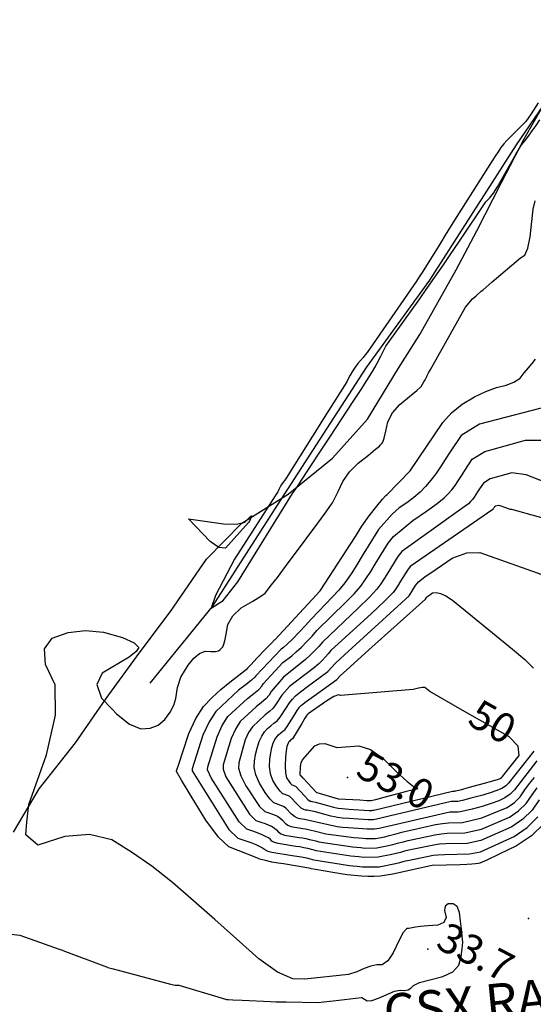
# Model space of a CAD drawing. Extents: x -1066 to 8716, y 1368 to 8722.
# Drawn here: x 978 to 1187, y 8071 to 8472 of the extents above; entities that cross this region are included whole.
import ezdxf

# ---------------------------------------------------------------- set-up
doc = ezdxf.new("R2010")
doc.units = 0
doc.header["$LTSCALE"] = 50
doc.header["$MEASUREMENT"] = 0
for name, color, linetype in [('0HYDRO', 8, 'CONTINUOUS'), ('0SPOTS', 8, 'CONTINUOUS'), ('0TOPO', 8, 'CONTINUOUS'), ('0VEG', 8, 'CONTINUOUS'), ('1RAIL', 8, 'CONTINUOUS'), ('1SPOTS', 8, 'CONTINUOUS'), ('1TOPO', 8, 'CONTINUOUS')]:
    doc.layers.add(name, color=color, linetype=linetype)
doc.styles.get("Standard").update_dxf_attribs({"font": 'ROMANS.SHX', "oblique": 10})

msp = doc.modelspace()

# ---------------------------------------------------------------- linework, layer by layer
at = {"layer": '0HYDRO'}
msp.add_lwpolyline([(1030.957, 8201.806), (1056.337, 8233.061), (1083.999, 8276.166), (1118.988, 8330.272), (1144.816, 8365.801), (1180.133, 8420.864), (1214.326, 8471.046)], dxfattribs=at)
at = {"layer": '0SPOTS'}
for p in [(1111.304, 8163.459), (1185.021, 8106.008), (1143.944, 8093.574)]:
    msp.add_point(p, dxfattribs=at)
at = {"layer": '0TOPO'}
msp.add_line((1176.434, 8180.372), (1157.997, 8190.869), dxfattribs=at)
for points in [[(1188.932, 8437.895), (1185.986, 8433.452), (1183.856, 8430.389), (1176.169, 8422.626), (1174.915, 8421.272), (1173.707, 8419.747), (1172.546, 8418.073), (1171.366, 8416.297), (1170.166, 8414.418), (1155.84, 8391.704), (1151.52, 8384.808), (1148.843, 8380.429), (1141.629, 8368.974), (1140.506, 8367.157), (1139.424, 8365.375), (1119.364, 8336.318), (1118.554, 8335.386), (1117.635, 8334.331), (1116.607, 8333.152), (1115.478, 8331.845), (1114.406, 8330.407), (1113.39, 8328.839), (1112.434, 8327.126), (1111.643, 8325.667), (1110.99, 8324.451), (1102.818, 8311.431), (1086.392, 8285.277), (1085.74, 8284.455), (1085.097, 8283.583), (1084.479, 8282.653), (1083.883, 8281.655), (1083.354, 8280.657), (1082.896, 8279.644), (1081.889, 8278.071)], [(1179.989, 8417.221), (1182.164, 8420.936), (1183.548, 8422.584), (1184.994, 8424.437), (1186.513, 8426.499), (1188.09, 8428.756), (1189.524, 8431.043)], [(1099.822, 8295.423), (1104.127, 8301.988), (1113.64, 8316.464), (1116.798, 8321.292), (1121.468, 8328.625), (1122.445, 8330.225), (1123.304, 8331.751), (1124.911, 8334.872), (1125.883, 8336.767), (1126.947, 8338.885), (1140.737, 8358.262), (1143.359, 8361.994), (1150.328, 8371.976), (1153.108, 8376.054), (1156.837, 8381.724), (1167.642, 8397.715), (1169.082, 8399.165), (1170.654, 8401.177), (1172.357, 8403.764), (1174.17, 8406.912), (1175.925, 8410.035), (1177.59, 8413.137), (1179.98, 8417.203), (1179.989, 8417.221)], [(1165.734, 8361.26), (1166.346, 8361.787), (1170.139, 8365.126), (1181.685, 8374.943), (1183.4, 8376.013), (1184.713, 8378.869), (1185.635, 8383.494), (1186.866, 8394.751), (1187.725, 8398.057)], [(1143.569, 8326.625), (1143.763, 8326.998), (1144.297, 8328.05), (1144.896, 8329.227), (1159.311, 8354.87), (1162.169, 8358.186), (1163.695, 8359.479), (1165.734, 8361.26)], [(1062.997, 8135.173), (1058.807, 8139.149), (1053.725, 8146.031), (1047.724, 8155.812), (1043.73, 8162.424), (1041.741, 8165.888), (1041.759, 8166.183), (1042.608, 8168.863), (1044.28, 8173.91), (1046.778, 8181.334), (1049.606, 8187.482), (1052.769, 8192.364), (1056.262, 8195.971), (1059.791, 8199.277), (1063.359, 8202.27), (1070.693, 8207.873), (1070.816, 8208.091), (1072.053, 8209.455), (1074.425, 8211.964), (1077.905, 8215.612), (1080.312, 8218.103), (1081.634, 8219.434), (1081.878, 8219.601), (1096.857, 8235.668), (1098.692, 8237.815), (1099.792, 8239.046), (1100.164, 8239.372), (1114.512, 8261.455), (1117.152, 8265.719), (1120.062, 8269.853), (1123.239, 8273.872), (1125.521, 8276.665), (1126.931, 8278.232), (1127.437, 8278.578), (1136.803, 8288.274), (1150.074, 8307.954), (1153.66, 8311.873), (1157.938, 8315.321), (1162.929, 8318.297), (1167.574, 8320.563), (1171.873, 8322.141), (1175.831, 8323.017), (1179.052, 8324.298), (1181.519, 8325.992), (1183.255, 8328.1), (1184.889, 8330.079), (1186.424, 8331.931), (1187.859, 8333.654)], [(1015.658, 8191.052), (1017.31, 8189.306), (1022.655, 8185.103), (1027.224, 8183.184), (1031.009, 8183.53), (1034.257, 8184.797), (1036.941, 8186.976), (1039.089, 8190.075), (1040.594, 8192.933), (1041.478, 8195.528), (1042.141, 8200.107), (1043.449, 8204.216), (1046.465, 8209.14), (1048.745, 8212.058), (1051.045, 8213.952), (1053.374, 8214.816), (1055.734, 8214.652), (1057.537, 8214.719), (1058.794, 8215.013), (1059.495, 8215.54), (1060.075, 8216.095), (1060.531, 8216.669), (1060.871, 8217.282), (1061.322, 8218.997), (1061.882, 8221.815), (1062.549, 8225.75), (1064.582, 8229.28), (1067.97, 8232.424), (1072.716, 8235.167), (1075.992, 8237.162), (1077.813, 8238.415), (1080.44, 8241.828), (1082.757, 8244.885), (1086.097, 8249.304), (1088.446, 8252.422), (1089.797, 8254.222), (1099.234, 8266.901), (1102.233, 8270.967), (1103.868, 8273.251), (1104.784, 8274.713), (1105.144, 8275.169), (1107.489, 8279.776), (1109.464, 8283.911), (1112.178, 8287.776), (1115.612, 8291.357), (1119.789, 8294.654), (1122.682, 8296.972), (1124.303, 8298.317), (1124.652, 8298.665), (1125.003, 8299.058), (1125.358, 8299.482), (1125.695, 8299.938), (1126.202, 8301.545), (1126.874, 8304.295), (1127.701, 8308.192), (1129.589, 8311.853), (1132.56, 8315.28), (1136.592, 8318.472), (1139.491, 8320.912), (1141.233, 8322.599), (1141.842, 8323.534), (1142.383, 8324.425), (1142.865, 8325.267), (1143.569, 8326.625)], [(1196.362, 8315.298), (1165.077, 8307.169), (1157.509, 8302.656), (1153.135, 8295.98), (1151.066, 8292.818), (1149.103, 8289.837), (1147.25, 8287.024), (1145.248, 8284.379), (1143.109, 8281.906), (1140.816, 8279.592), (1138.265, 8277.366), (1135.451, 8275.221), (1132.375, 8273.155), (1129.435, 8270.658), (1123.979, 8264.352), (1117.326, 8253.631), (1115.134, 8249.969), (1112.75, 8246.328), (1110.169, 8242.699), (1107.713, 8239.613), (1105.385, 8237.081), (1096.568, 8227.921), (1094.199, 8225.264), (1091.658, 8222.537), (1088.929, 8219.751), (1086.8, 8217.667), (1085.259, 8216.303), (1084.319, 8215.642), (1073.94, 8204.86), (1073.586, 8204.244), (1072.303, 8203.051), (1070.094, 8201.29), (1066.96, 8198.939), (1057.726, 8190.3), (1054.966, 8186.043), (1052.498, 8180.676), (1048.095, 8166.975), (1048.053, 8166.22), (1062.995, 8142.271), (1066.66, 8138.782)], [(1189.346, 8154.356), (1186.417, 8150.141), (1182.704, 8146.501), (1178.2, 8143.419), (1165.581, 8137.854), (1159.945, 8136.654), (1151.283, 8136.438), (1148.736, 8136.283), (1146.481, 8135.977), (1136.216, 8133.821), (1134.434, 8133.404), (1132.831, 8132.985), (1131.139, 8132.545), (1129.365, 8132.08), (1123.722, 8130.973), (1117.921, 8130.93), (1115.969, 8131.119), (1114.236, 8131.275), (1112.694, 8131.387), (1098.585, 8133.613), (1097.748, 8133.867), (1096.616, 8134.161), (1095.199, 8134.491), (1093.509, 8134.86), (1091.854, 8135.166), (1090.247, 8135.391), (1083.113, 8136.535), (1081.577, 8137.027), (1080.521, 8137.597), (1079.94, 8138.236), (1079.091, 8138.88), (1077.995, 8139.504), (1076.631, 8140.133), (1074.902, 8140.816), (1072.802, 8141.567), (1070.327, 8142.377), (1067.178, 8145.385), (1055.809, 8163.278), (1054.351, 8166.547), (1054.431, 8167.767), (1058.222, 8180.028), (1060.325, 8184.604), (1062.677, 8188.228), (1070.547, 8195.603), (1073.229, 8197.603), (1075.212, 8199.277), (1076.489, 8200.609), (1077.072, 8201.625), (1085.057, 8210.201), (1088.641, 8213.006), (1090.48, 8214.531), (1092.534, 8216.451), (1094.791, 8218.761), (1096.895, 8221.015), (1098.86, 8223.218), (1110.593, 8234.785), (1113.994, 8238.192), (1116.737, 8241.354), (1118.82, 8244.284), (1120.742, 8247.23), (1122.512, 8250.187), (1127.883, 8258.847), (1130.034, 8261.561), (1137.828, 8268.074), (1143.474, 8271.859), (1147.751, 8274.914), (1150.67, 8277.219), (1152.232, 8278.797), (1153.697, 8280.492), (1155.061, 8282.297), (1156.324, 8284.211), (1157.664, 8286.253), (1159.083, 8288.401), (1162.066, 8292.959), (1167.233, 8296.036), (1183.743, 8300.653), (1190.64, 8300.703)], [(1081.889, 8278.071), (1065.325, 8252.236), (1057.529, 8237.445), (1055.786, 8232.389), (1060.757, 8235.523), (1066.741, 8243.087), (1088.897, 8278.965), (1090.218, 8280.837), (1091.439, 8282.648), (1092.565, 8284.385), (1099.822, 8295.423)], [(1208.708, 8277.026), (1183.959, 8286.539), (1178.219, 8287.375), (1169.385, 8284.916), (1166.624, 8283.262), (1165.027, 8280.835), (1164.267, 8279.674), (1163.558, 8278.589), (1162.876, 8277.557), (1162.142, 8276.597), (1161.368, 8275.692), (1160.524, 8274.845), (1157.232, 8272.452), (1133.427, 8255.419), (1131.786, 8253.341), (1127.699, 8246.742), (1126.351, 8244.49), (1124.886, 8242.253), (1123.297, 8240.013), (1120.27, 8236.762), (1115.814, 8232.494), (1101.152, 8218.515), (1099.597, 8216.776), (1097.924, 8214.984), (1096.144, 8213.159), (1094.172, 8211.399), (1085.237, 8204.228), (1080.195, 8198.394), (1079.387, 8196.988), (1078.117, 8195.495), (1076.363, 8193.915), (1074.142, 8192.262), (1067.634, 8186.164), (1065.684, 8183.165), (1063.942, 8179.371), (1060.767, 8168.558), (1060.662, 8166.878), (1061.854, 8163.703), (1071.361, 8148.498), (1073.999, 8145.982), (1076.068, 8145.302), (1077.826, 8144.673), (1079.275, 8144.101), (1080.413, 8143.579), (1081.45, 8142.928), (1082.377, 8142.154), (1083.205, 8141.252), (1084.308, 8140.533)], [(1199.598, 8266.52), (1178.107, 8272.519), (1177.557, 8272.545), (1176.764, 8272.753), (1175.727, 8273.122), (1173.437, 8274.006), (1172.692, 8274.111), (1171.533, 8273.788), (1171.176, 8273.578), (1170.975, 8273.255), (1170.874, 8273.104), (1170.778, 8272.963), (1170.687, 8272.83), (1170.595, 8272.697), (1170.491, 8272.582), (1170.382, 8272.481), (1136.825, 8249.264), (1135.699, 8247.831), (1132.885, 8243.297), (1131.959, 8241.75), (1130.948, 8240.213), (1129.856, 8238.673), (1126.56, 8235.336), (1121.031, 8230.194), (1104.5, 8215.066), (1103.444, 8213.811), (1102.293, 8212.527), (1101.071, 8211.212), (1099.754, 8209.867), (1097.865, 8208.267), (1087.686, 8200.434), (1084.566, 8196.938), (1082.29, 8193.354), (1081.013, 8191.718), (1079.502, 8190.237), (1077.743, 8188.93), (1072.59, 8184.1), (1071.043, 8181.726), (1069.666, 8178.723), (1067.094, 8169.355), (1066.964, 8167.214), (1067.898, 8164.128), (1069.896, 8160.095), (1075.544, 8151.612), (1077.67, 8149.586), (1079.335, 8149.038), (1080.75, 8148.529), (1081.919, 8148.069), (1082.839, 8147.649), (1083.808, 8146.977), (1084.819, 8146.058), (1085.884, 8144.898), (1087.043, 8144.026)], [(1058.995, 8257.017), (1055.457, 8259.449), (1046.545, 8268.634), (1060.805, 8266.611), (1066.077, 8266.502), (1069.492, 8267.288), (1071.999, 8269.84), (1072.322, 8269.898), (1071.364, 8267.77), (1070.993, 8267.14), (1061.621, 8256.737), (1058.995, 8257.017)], [(1090.892, 8146.908), (1089.77, 8147.524), (1088.555, 8148.548), (1086.158, 8151.03), (1085.26, 8151.71), (1081.342, 8153.19), (1079.719, 8154.73), (1077.75, 8157.385), (1075.44, 8161.163), (1073.942, 8164.553), (1073.276, 8167.546), (1073.43, 8170.147), (1073.84, 8172.761), (1074.492, 8175.409), (1075.39, 8178.074), (1076.398, 8180.278), (1077.533, 8182.032), (1078.791, 8183.329), (1080.061, 8184.517), (1081.339, 8185.59), (1082.627, 8186.555), (1083.918, 8187.936), (1086.446, 8191.919), (1087.695, 8193.806), (1088.917, 8195.38), (1090.125, 8196.646), (1092.172, 8198.355), (1095.058, 8200.509), (1103.359, 8206.567), (1106.414, 8209.916), (1110.056, 8213.311), (1136.424, 8237.328), (1138.996, 8241.548), (1140.222, 8243.108), (1142.814, 8245.087), (1147.37, 8248.267), (1153.897, 8252.643), (1159.848, 8254.885), (1165.198, 8254.971), (1192.753, 8245.198)], [(1093.484, 8150.363), (1092.501, 8151.03), (1091.239, 8152.203), (1087.678, 8155.784), (1085, 8156.79), (1083.902, 8157.844), (1082.556, 8159.657), (1080.975, 8162.235), (1079.982, 8164.969), (1079.582, 8167.868), (1079.766, 8170.938), (1080.082, 8173.546), (1080.526, 8175.704), (1081.11, 8177.417), (1081.757, 8178.839), (1082.49, 8179.969), (1083.294, 8180.802), (1084.114, 8181.559), (1084.934, 8182.249), (1085.766, 8182.876), (1086.814, 8184.158), (1089.578, 8188.684), (1090.824, 8190.673), (1091.815, 8192.063), (1092.574, 8192.853), (1094.551, 8194.407), (1097.748, 8196.725), (1106.96, 8203.28), (1108.324, 8204.758), (1112.327, 8208.416), (1120.043, 8215.364), (1142.984, 8235.987), (1143.419, 8236.697), (1143.62, 8236.953), (1144.049, 8237.282), (1144.809, 8237.812), (1145.897, 8238.543), (1147.34, 8238.718), (1149.151, 8238.343), (1151.315, 8237.412), (1154.083, 8235.559), (1178.486, 8215.648), (1183.496, 8211.45), (1186.973, 8207.946)], [(980.867, 8145.213), (981.578, 8152.426), (988.89, 8172.628), (992.462, 8188.855), (992.299, 8201.117), (988.388, 8209.409), (987.985, 8215.735), (991.081, 8220.077), (997.673, 8222.448), (1004.641, 8223.284), (1011.988, 8222.594), (1019.706, 8220.36), (1024.492, 8218.294), (1026.352, 8216.406), (1025.285, 8214.695), (1022.441, 8212.363), (1011.449, 8205.83), (1009.24, 8201.287), (1011.193, 8195.779), (1015.658, 8191.052)], [(1157.997, 8190.869), (1144.824, 8198.377), (1142.782, 8200.021), (1141.821, 8200.036), (1140.247, 8199.759), (1138.038, 8199.193), (1108.483, 8196.768), (1107.606, 8197.053), (1105.757, 8196.356), (1102.928, 8194.681), (1095.309, 8189.373), (1094.718, 8188.755), (1093.953, 8187.541), (1092.71, 8185.448), (1088.901, 8179.189), (1088.535, 8178.917), (1088.159, 8178.605), (1087.805, 8178.271), (1087.442, 8177.896), (1087.117, 8177.4), (1086.835, 8176.769), (1086.573, 8176.004), (1086.333, 8174.325), (1086.098, 8171.721), (1085.885, 8168.205), (1086.027, 8165.394), (1086.519, 8163.302), (1087.371, 8161.925), (1088.085, 8160.958), (1088.672, 8160.394), (1090.104, 8159.854), (1093.918, 8155.849), (1095.227, 8154.528), (1096.071, 8153.831), (1096.445, 8153.749), (1096.793, 8153.681), (1097.119, 8153.636), (1098.337, 8153.444), (1103.659, 8151.889), (1105.548, 8151.36), (1106.822, 8151.037), (1107.487, 8150.929), (1109.175, 8150.774), (1111.905, 8150.586), (1120.154, 8150.071), (1120.521, 8150.061), (1120.883, 8150.064), (1121.241, 8150.081), (1121.595, 8150.134), (1121.954, 8150.196), (1153.98, 8157.929), (1154.392, 8157.919), (1154.736, 8157.932), (1155.023, 8157.941), (1155.242, 8157.951), (1157.24, 8158.458), (1161.012, 8159.453), (1166.548, 8160.941), (1170.469, 8162.028), (1172.747, 8162.728), (1173.391, 8163.036), (1173.947, 8163.412), (1174.405, 8163.862), (1181.097, 8172.377), (1180.813, 8176.129), (1177.259, 8179.899), (1176.434, 8180.372)], [(1098.662, 8157.286), (1093.226, 8163.18), (1092.53, 8163.924), (1092.495, 8163.943), (1092.455, 8163.952), (1092.401, 8163.98), (1092.344, 8163.999), (1092.269, 8164.071), (1092.063, 8164.369), (1092.155, 8167.893), (1092.495, 8169.372), (1093.06, 8170.679), (1097.992, 8176.322), (1099.91, 8177.197), (1102.071, 8177.237), (1106.905, 8175.653), (1115.874, 8176.375), (1120.681, 8174.783), (1125.812, 8171.232), (1131.276, 8165.717), (1135.384, 8161.908), (1138.131, 8159.819), (1139.543, 8159.436), (1139.98, 8159.062), (1139.456, 8158.703), (1136.449, 8158.01), (1134.716, 8157.557), (1131.263, 8156.655), (1126.099, 8155.301), (1122.633, 8154.395), (1120.882, 8153.929), (1120.747, 8153.908), (1120.6, 8153.906), (1120.555, 8153.907), (1119.112, 8153.991), (1116.261, 8154.163), (1107.677, 8154.683), (1107.592, 8154.693), (1099.932, 8156.954), (1098.961, 8157.232), (1098.921, 8157.241), (1098.881, 8157.251), (1098.841, 8157.261), (1098.662, 8157.286)], [(1187.09, 8174.158), (1176.802, 8161.12), (1175.695, 8160.028), (1174.353, 8159.113), (1172.781, 8158.362), (1170.115, 8157.436), (1166.359, 8156.319), (1161.51, 8155.027), (1158.115, 8154.151), (1156.185, 8153.688), (1155.697, 8153.659), (1155.089, 8153.637), (1154.328, 8153.626), (1153.438, 8153.626), (1123.066, 8146.476), (1122.402, 8146.347), (1121.739, 8146.263), (1121.063, 8146.22), (1120.383, 8146.212), (1119.713, 8146.244), (1111.804, 8146.764), (1109.204, 8146.963), (1107.292, 8147.166), (1106.052, 8147.381), (1104.501, 8147.735), (1102.643, 8148.237), (1097.713, 8149.656), (1095.433, 8150.016), (1094.835, 8150.101), (1094.184, 8150.214), (1093.484, 8150.363)], [(1188.383, 8170.265), (1179.208, 8158.374), (1177.447, 8156.652), (1175.315, 8155.189), (1172.819, 8154.005), (1169.761, 8152.843), (1166.161, 8151.702), (1162.017, 8150.596), (1159, 8149.84), (1157.124, 8149.438), (1156.385, 8149.382), (1155.432, 8149.347), (1154.274, 8149.329), (1152.901, 8149.331), (1124.174, 8142.748), (1123.209, 8142.561), (1122.233, 8142.436), (1121.243, 8142.375), (1120.259, 8142.367), (1119.258, 8142.413), (1111.703, 8142.941), (1109.232, 8143.152), (1107.103, 8143.412), (1105.282, 8143.725), (1103.459, 8144.119), (1093.747, 8146.396), (1092.863, 8146.516), (1091.917, 8146.691), (1090.892, 8146.908)], [(1087.043, 8144.026), (1088.296, 8143.444), (1093.115, 8142.68), (1094.195, 8142.525), (1095.31, 8142.33), (1096.46, 8142.071), (1097.726, 8141.753), (1102.421, 8140.489), (1113.885, 8138.982), (1115.855, 8138.85), (1117.499, 8138.718), (1118.817, 8138.587), (1122.731, 8138.618), (1126.539, 8139.358), (1128.304, 8139.828), (1130.585, 8140.425), (1133.373, 8141.153), (1135.72, 8141.727), (1137.61, 8142.155), (1147.172, 8144.259), (1150.02, 8144.776), (1152.363, 8145.036), (1158.068, 8145.176), (1165.968, 8147.094), (1176.276, 8151.266), (1179.204, 8153.262), (1181.614, 8155.628), (1183.515, 8158.36), (1185.419, 8160.988), (1187.335, 8163.509)], [(1084.308, 8140.533), (1085.704, 8139.989), (1091.683, 8139.029), (1093.031, 8138.848), (1094.41, 8138.595), (1095.836, 8138.283), (1097.164, 8137.955), (1098.421, 8137.619), (1099.605, 8137.274), (1113.292, 8135.189), (1115.039, 8135.06), (1116.732, 8134.914), (1118.371, 8134.751), (1123.229, 8134.8), (1127.952, 8135.719), (1129.726, 8136.185), (1131.706, 8136.701), (1133.91, 8137.281), (1135.971, 8137.778), (1137.9, 8138.197), (1146.824, 8140.113), (1149.371, 8140.527), (1151.821, 8140.733), (1159.011, 8140.913), (1165.779, 8142.472), (1177.238, 8147.343), (1180.952, 8149.877), (1184.011, 8152.887), (1186.428, 8156.353), (1188.538, 8159.292)], [(974.469, 8099.732), (977.995, 8099.232), (994.004, 8093.61), (995.33, 8093.148), (995.513, 8093.109), (1013.229, 8086.456), (1013.593, 8086.245), (1013.765, 8086.099), (1015.422, 8085.668), (1018.56, 8084.941), (1039.347, 8079.342), (1041.187, 8078.895), (1041.831, 8078.899), (1042.301, 8078.914), (1042.597, 8078.941), (1042.727, 8078.997), (1059.857, 8073.797), (1062.07, 8073.156), (1062.383, 8073.174), (1062.696, 8073.147), (1064.653, 8073.033), (1068.416, 8072.838), (1079.947, 8072.243), (1082.134, 8072.201), (1086.315, 8072.14), (1099.559, 8071.917), (1101.602, 8072.141), (1105.455, 8072.599), (1116.956, 8073.945), (1117.117, 8073.929), (1119.348, 8072.626), (1121.224, 8072.768), (1123.952, 8073.685), (1130.461, 8076.482), (1132.78, 8076.958), (1134.469, 8076.803), (1135.926, 8077.072), (1137.14, 8077.761), (1138.113, 8078.878), (1140.604, 8080.031), (1150.135, 8082.466), (1154.118, 8084.433), (1156.578, 8087.134), (1157.496, 8090.555), (1158.03, 8093.669), (1158.183, 8096.462), (1157.947, 8098.939), (1157.662, 8101.779), (1157.294, 8104.978), (1156.877, 8108.54), (1155.888, 8110.912), (1154.34, 8112.097), (1152.22, 8112.093), (1151.025, 8111.158), (1150.747, 8109.275), (1151.403, 8106.456), (1150.484, 8104.488), (1148.003, 8103.376), (1143.951, 8103.1), (1140.955, 8102.84), (1139.01, 8102.587), (1136.305, 8102.064), (1135.383, 8102.002), (1134.003, 8100.34), (1132.174, 8097.053), (1129.897, 8092.162), (1127.653, 8088.899), (1125.419, 8087.242), (1123.218, 8087.212), (1120.759, 8086.729), (1118.071, 8085.781), (1115.129, 8084.366), (1111.673, 8083.241), (1093.917, 8081.411), (1089.042, 8081.483), (1082.795, 8084.228), (1075.164, 8089.649), (1066.146, 8097.74), (1057.3, 8105.617), (1048.606, 8113.269), (1040.066, 8120.695), (1031.684, 8127.317), (1023.442, 8133.124), (1015.367, 8138.123), (1006.305, 8140.243), (996.271, 8139.488), (985.277, 8135.863), (980.372, 8140.175), (980.867, 8145.213)], [(1066.66, 8138.782), (1069.535, 8137.831), (1071.969, 8136.963), (1073.987, 8136.164), (1075.569, 8135.434), (1076.736, 8134.818), (1077.494, 8134.323), (1077.841, 8133.951), (1078.85, 8133.529), (1080.516, 8133.071), (1088.816, 8131.741), (1090.686, 8131.48), (1092.604, 8131.139), (1094.575, 8130.703), (1096.063, 8130.359), (1097.062, 8130.111), (1097.578, 8129.956), (1112.102, 8127.594), (1113.419, 8127.485), (1115.206, 8127.325), (1117.475, 8127.094), (1124.22, 8127.155), (1130.783, 8128.427), (1132.561, 8128.901), (1133.953, 8129.261), (1134.958, 8129.528), (1136.475, 8129.868), (1146.125, 8131.836), (1148.1, 8132.039), (1150.745, 8132.143), (1160.888, 8132.391), (1165.387, 8133.246), (1179.166, 8139.505), (1184.452, 8143.117), (1188.814, 8147.4)], [(1191.22, 8144.653), (1186.2, 8139.732), (1180.128, 8135.582), (1172.993, 8132.185), (1168.007, 8129.871), (1165.189, 8128.629), (1164.533, 8128.451), (1163.408, 8128.279), (1161.832, 8128.128), (1159.799, 8127.988), (1157.181, 8127.893), (1145.777, 8127.691), (1145.14, 8127.548), (1129.731, 8124.14), (1127.237, 8123.653), (1124.714, 8123.328), (1122.167, 8123.174), (1119.599, 8123.154), (1117.025, 8123.272), (1111.169, 8123.82), (1109.375, 8124.097), (1106.132, 8124.641), (1101.438, 8125.453), (1098.253, 8126.001), (1096.562, 8126.303), (1096.38, 8126.364), (1085.312, 8128.286), (1083.044, 8128.606), (1080.582, 8129.049), (1077.925, 8129.616), (1076.124, 8130.032), (1075.157, 8130.297), (1075.052, 8130.419), (1074.377, 8130.769), (1062.997, 8135.173)]]:
    msp.add_lwpolyline(points, dxfattribs=at)
at = {"layer": '0VEG'}
msp.add_lwpolyline([(975.364, 8141.162), (985.782, 8158.773), (1000.69, 8177.592), (1013.105, 8195.621), (1026.541, 8214.078), (1039.314, 8230.952), (1053.939, 8252.329), (1068.275, 8266.939), (1087.109, 8278.732), (1105.149, 8293.359), (1119.504, 8309.243), (1132.017, 8329.959), (1140.717, 8343.628), (1155.55, 8370.056), (1163.893, 8385.837), (1173.966, 8405.565), (1183.175, 8423.319), (1195.825, 8445.235), (1212.897, 8471.787)], dxfattribs=at)

# ---------------------------------------------------------------- texts
at = {"layer": '1RAIL'}
msp.add_text('CSX RAILROAD', height=15, rotation=5.72694, dxfattribs=at).set_placement((1126.805, 8060.028))
at = {"layer": '1SPOTS'}
for s, p in [('53.0', (1114, 8164.313)), ('33.7', (1146.64, 8094.428))]:
    msp.add_text(s, height=12, rotation=332.58694, dxfattribs=at).set_placement(p)
at = {"layer": '1TOPO'}
msp.add_text('50', height=12, rotation=330.32694, dxfattribs=at).set_placement((1159.495, 8185.417))

doc.saveas('drawing.dxf')
